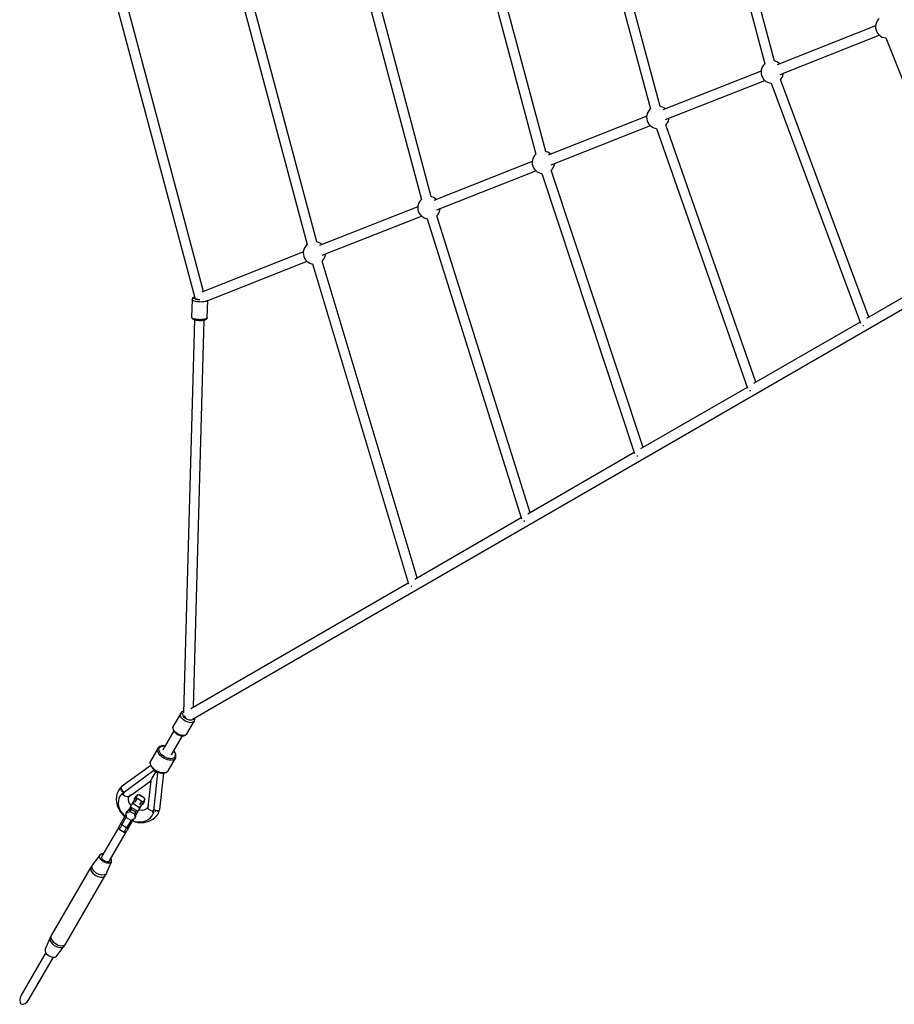
# Model space of a CAD drawing. Units: millimetres. Extents: x -7755 to 17033, y -23670 to 8907.
# Drawn here: x -3307 to -1744, y -12355 to -10595 of the extents above; entities that cross this region are included whole.
import ezdxf

# ---------------------------------------------------------------- set-up
doc = ezdxf.new("R2010")
doc.units = ezdxf.units.MM
doc.layers.add('PV-611B', color=7, linetype='Continuous')

# ---------------------------------------------------------------- blocks, each defined once
blk = doc.blocks.new('*U2')
at = {"layer": 'PV-611B'}
for p, q in [((375459.5, -395004.7), (375587, -395481.6)), ((375604.4, -395477.1), (375476.9, -395000.1)), ((375242, -395037), (375382.4, -395562.5)), ((375399.8, -395557.9), (375259.4, -395032.5)), ((375024.5, -395069.4), (375177.7, -395643.3)), ((375195.2, -395638.7), (375042, -395064.8)), ((374990.5, -395719.5), (374824.5, -395097.2)), ((374807.1, -395101.8), (374973.1, -395724.1)), ((374785.9, -395800.3), (374607, -395129.6)), ((374589.6, -395134.2), (374768.5, -395804.9)), ((374368.2, -395151.9), (374567.8, -395900.4)), ((374583.3, -395888.6), (374387.5, -395154.4)), ((375785.1, -395414), (375609.1, -395483.5)), ((375785.2, -395412.2), (375784.9, -395415.5)), ((375786.1, -395409), (375785.2, -395412.2)), ((375787.4, -395406), (375786.1, -395409)), ((375789.3, -395403.3), (375787.4, -395406)), ((375791.6, -395400.9), (375789.3, -395403.3)), ((375614.2, -395500.7), (375791.6, -395430.6)), ((375784.9, -395415.5), (375785.1, -395418.8)), ((375785.1, -395418.8), (375785.9, -395422)), ((375785.9, -395422), (375787.2, -395425.1)), ((375787.2, -395425.1), (375789, -395427.8)), ((375789, -395427.8), (375791.2, -395430.3)), ((375791.2, -395430.3), (375793.8, -395432.4)), ((375793.8, -395432.4), (375796.6, -395434)), ((375796.6, -395434), (375799.8, -395435.1)), ((375799.8, -395435.1), (375803, -395435.7)), ((375803, -395435.7), (375803.4, -395435.7)), ((375803.2, -395435.7), (375959.7, -395828.5)), ((375584.7, -395484.1), (375582.8, -395486.8)), ((375586.9, -395481.7), (375584.7, -395484.1)), ((375587, -395481.6), (375586.9, -395481.7)), ((375605.4, -395477.3), (375604.4, -395477.1)), ((375608.6, -395478.4), (375605.4, -395477.3)), ((375611.4, -395480), (375608.6, -395478.4)), ((375613.6, -395481.7), (375611.4, -395480)), ((375580.4, -395494.8), (375404.5, -395564.3)), ((375580.6, -395493), (375580.3, -395496.3)), ((375580.3, -395496.3), (375580.5, -395499.6)), ((375580.5, -395499.6), (375581.3, -395502.8)), ((375581.5, -395489.8), (375580.6, -395493)), ((375582.8, -395486.8), (375581.5, -395489.8)), ((375619.1, -395503.3), (375620, -395500.1)), ((375620, -395500.1), (375620.1, -395498.3)), ((375409.6, -395581.5), (375587, -395511.4)), ((375581.3, -395502.8), (375582.6, -395505.9)), ((375582.6, -395505.9), (375584.3, -395508.7)), ((375584.3, -395508.7), (375586.6, -395511.1)), ((375586.6, -395511.1), (375589.1, -395513.2)), ((375589.1, -395513.2), (375592, -395514.8)), ((375592, -395514.8), (375595.1, -395515.9)), ((375595.1, -395515.9), (375598.3, -395516.5)), ((375598.1, -395516.4), (375757.8, -395945.1)), ((375614.9, -395510.1), (375615.9, -395509.1)), ((375773, -395934.5), (375614.9, -395510.1)), ((375615.9, -395509.1), (375617.8, -395506.3)), ((375617.8, -395506.3), (375619.1, -395503.3)), ((375376.8, -395570.7), (375376, -395573.8)), ((375378.2, -395567.6), (375376.8, -395570.7)), ((375380, -395564.9), (375378.2, -395567.6)), ((375382.3, -395562.5), (375380, -395564.9)), ((375382.4, -395562.5), (375382.3, -395562.5)), ((375400.8, -395558.1), (375399.7, -395557.9)), ((375403.9, -395559.2), (375400.8, -395558.1)), ((375406.8, -395560.8), (375403.9, -395559.2)), ((375409, -395562.5), (375406.8, -395560.8)), ((375375.8, -395575.6), (375199.8, -395645.1)), ((375376, -395573.8), (375375.7, -395577.1)), ((375375.7, -395577.1), (375375.9, -395580.4)), ((375375.9, -395580.4), (375376.7, -395583.6)), ((375376.7, -395583.6), (375378, -395586.7)), ((375378, -395586.7), (375379.7, -395589.5)), ((375379.7, -395589.5), (375381.9, -395591.9)), ((375410, -395591.2), (375411.3, -395589.9)), ((375411.3, -395589.9), (375413.1, -395587.1)), ((375413.1, -395587.1), (375414.5, -395584.1)), ((375414.5, -395584.1), (375415.4, -395580.9)), ((375415.4, -395580.9), (375415.5, -395579.2)), ((375205, -395662.3), (375382.4, -395592.3)), ((375381.9, -395591.9), (375384.5, -395594)), ((375384.5, -395594), (375387.4, -395595.6)), ((375387.4, -395595.6), (375390.5, -395596.7)), ((375390.5, -395596.7), (375393.2, -395597.2)), ((375393.1, -395597.2), (375555.9, -396061.7)), ((375571.2, -396051), (375410, -395591.2)), ((375177.7, -395643.3), (375175.4, -395645.7)), ((375177.8, -395643.3), (375177.7, -395643.3)), ((375196.2, -395638.9), (375195.1, -395638.7)), ((375199.3, -395640), (375196.2, -395638.9)), ((375202.2, -395641.6), (375199.3, -395640)), ((375204.4, -395643.3), (375202.2, -395641.6)), ((375171.2, -395656.4), (374995.2, -395725.9)), ((375171.4, -395654.7), (375171, -395658)), ((375171, -395658), (375171.3, -395661.2)), ((375172.2, -395651.5), (375171.4, -395654.7)), ((375173.6, -395648.5), (375172.2, -395651.5)), ((375175.4, -395645.7), (375173.6, -395648.5)), ((375210.7, -395661.8), (375210.9, -395660)), ((375000.4, -395743.1), (375177.7, -395673.1)), ((375171.3, -395661.2), (375172, -395664.5)), ((375172, -395664.5), (375173.3, -395667.5)), ((375173.3, -395667.5), (375175.1, -395670.3)), ((375175.1, -395670.3), (375177.3, -395672.7)), ((375177.3, -395672.7), (375179.9, -395674.8)), ((375179.9, -395674.8), (375182.8, -395676.4)), ((375182.8, -395676.4), (375185.9, -395677.5)), ((375185.9, -395677.5), (375188.2, -395677.9)), ((375188.1, -395677.9), (375353.9, -396178.3)), ((375205.2, -395672.3), (375206.7, -395670.7)), ((375369.3, -396167.6), (375205.2, -395672.2)), ((375206.7, -395670.7), (375208.5, -395668)), ((375208.5, -395668), (375209.9, -395664.9)), ((375209.9, -395664.9), (375210.7, -395661.8)), ((374563.8, -396653.2), (376176.7, -395721.9)), ((374969, -395729.3), (374967.6, -395732.3)), ((374970.8, -395726.5), (374969, -395729.3)), ((374973.1, -395724.1), (374970.8, -395726.5)), ((374973.1, -395724.1), (374973.1, -395724.1)), ((374991.6, -395719.7), (374990.5, -395719.5)), ((374994.7, -395720.8), (374991.6, -395719.7)), ((374997.6, -395722.4), (374994.7, -395720.8)), ((374999.7, -395724.2), (374997.6, -395722.4)), ((374966.6, -395737.3), (374790.6, -395806.8)), ((374966.7, -395735.5), (374966.4, -395738.8)), ((374966.4, -395738.8), (374966.7, -395742.1)), ((374967.6, -395732.3), (374966.7, -395735.5)), ((374966.7, -395742.1), (374967.4, -395745.3)), ((374967.4, -395745.3), (374968.7, -395748.3)), ((374968.7, -395748.3), (374970.5, -395751.1)), ((375002.1, -395751.5), (375003.9, -395748.8)), ((375003.9, -395748.8), (375005.3, -395745.8)), ((375005.3, -395745.8), (375006.1, -395742.6)), ((375006.1, -395742.6), (375006.3, -395740.8)), ((374795.7, -395824), (374973.1, -395753.9)), ((374970.5, -395751.1), (374972.7, -395753.6)), ((374972.7, -395753.6), (374975.3, -395755.6)), ((374975.3, -395755.6), (374978.2, -395757.2)), ((374978.2, -395757.2), (374981.3, -395758.3)), ((374981.3, -395758.3), (374983.2, -395758.7)), ((374983.2, -395758.7), (375152, -396294.9)), ((375167.5, -396284.1), (375000.3, -395753.3)), ((375000.4, -395753.3), (375002.1, -395751.5)), ((374787, -395800.5), (374785.9, -395800.3)), ((374790.1, -395801.6), (374787, -395800.5)), ((374793, -395803.2), (374790.1, -395801.6)), ((374762, -395818.1), (374580.6, -395889.7)), ((374762.1, -395816.3), (374761.8, -395819.6)), ((374763, -395813.1), (374762.1, -395816.3)), ((374764.3, -395810.1), (374763, -395813.1)), ((374766.2, -395807.4), (374764.3, -395810.1)), ((374768.4, -395805), (374766.2, -395807.4)), ((374768.5, -395804.9), (374768.4, -395805)), ((374795.1, -395805), (374793, -395803.2)), ((374586.8, -395906.5), (374768.5, -395834.7)), ((374761.8, -395819.6), (374762, -395822.9)), ((374762, -395822.9), (374762.8, -395826.1)), ((374762.8, -395826.1), (374764.1, -395829.1)), ((374764.1, -395829.1), (374765.9, -395831.9)), ((374765.9, -395831.9), (374768.1, -395834.4)), ((374768.1, -395834.4), (374770.7, -395836.4)), ((374770.7, -395836.4), (374773.5, -395838.1)), ((374795.5, -395834.3), (374797.4, -395832.3)), ((374965.6, -396400.7), (374795.5, -395834.3)), ((374797.4, -395832.3), (374799.3, -395829.6)), ((374799.3, -395829.6), (374800.6, -395826.6)), ((374800.6, -395826.6), (374801.5, -395823.4)), ((374801.5, -395823.4), (374801.7, -395821.6)), ((375959.1, -395827), (375768.9, -395936.9)), ((374773.5, -395838.1), (374776.7, -395839.2)), ((374776.7, -395839.2), (374778.3, -395839.5)), ((374778.3, -395839.5), (374950.1, -396411.5)), ((374563.1, -395903.1), (374562.2, -395934.7)), ((374563.2, -395902.6), (374563.1, -395903.1)), ((374563.3, -395903.9), (374563.1, -395903.1)), ((374563.5, -395901.9), (374563.2, -395902.6)), ((374564.1, -395904.7), (374563.3, -395903.9)), ((374563.9, -395900.9), (374563.5, -395901.9)), ((374564.6, -395900.2), (374563.9, -395900.9)), ((374565.3, -395905.4), (374564.1, -395904.7)), ((374565.3, -395899.5), (374564.6, -395900.2)), ((374566.5, -395898.9), (374565.3, -395899.5)), ((374566.9, -395906), (374565.3, -395905.4)), ((374566.2, -395900.3), (374566.7, -395899.5)), ((374566.4, -395901), (374566.2, -395900.3)), ((374566.9, -395901.5), (374566.4, -395901)), ((374567.3, -395898.6), (374566.5, -395898.9)), ((374566.7, -395899.5), (374567.4, -395899)), ((374567.9, -395902.1), (374566.9, -395901.5)), ((374568.9, -395906.6), (374566.9, -395906)), ((374567.3, -395898.6), (374567.3, -395898.6)), ((374569.2, -395902.6), (374567.9, -395902.1)), ((374568.5, -395901.2), (374568.5, -395901)), ((374568.9, -395901.3), (374568.5, -395901.2)), ((374571.2, -395907), (374568.9, -395906.6)), ((374570.7, -395903.1), (374569.2, -395902.6)), ((374571, -395902.4), (374570.4, -395902.1)), ((374570.7, -395901.1), (374570.8, -395902.1)), ((374572.5, -395903.4), (374570.7, -395903.1)), ((374570.8, -395902.1), (374570.9, -395902.3)), ((374571.4, -395902.4), (374571, -395902.4)), ((374573.7, -395907.4), (374571.2, -395907)), ((374574.5, -395903.7), (374572.5, -395903.4)), ((374576.3, -395907.5), (374573.7, -395907.4)), ((374576.6, -395903.8), (374574.5, -395903.7)), ((374576.7, -395903.8), (374576.6, -395903.8)), ((374584, -395907.2), (374581.6, -395907.5)), ((374586.2, -395906.8), (374584, -395907.2)), ((374588, -395906.3), (374586.2, -395906.8)), ((374589.5, -395905.7), (374588, -395906.3)), ((374590.5, -395905), (374589.5, -395905.7)), ((374590.2, -395935.3), (374591, -395904.8)), ((374590.5, -395905), (374590.5, -395905)), ((374579, -395907.6), (374576.3, -395907.5)), ((374581.6, -395907.5), (374579, -395907.6)), ((374567.3, -395939.3), (374547.6, -396641.8)), ((374562.3, -395935.3), (374562.2, -395934.7)), ((374562.2, -395934.7), (374562.4, -395935.7)), ((374563, -395936.1), (374562.3, -395935.3)), ((374562.4, -395935.7), (374562.6, -395936.3)), ((374562.6, -395936.3), (374563.2, -395937.1)), ((374564, -395936.8), (374563, -395936.1)), ((374563.2, -395937.1), (374563.7, -395937.5)), ((374563.7, -395937.5), (374564.7, -395938.2)), ((374565.6, -395937.5), (374564, -395936.8)), ((374564.7, -395938.2), (374566.1, -395938.9)), ((374565.4, -396631.7), (374584.8, -395939.8)), ((374567.5, -395938), (374565.6, -395937.5)), ((374566.1, -395938.9), (374566.6, -395939.1)), ((374566.6, -395939.1), (374568.3, -395939.6)), ((374569.7, -395938.5), (374567.5, -395938)), ((374568.3, -395939.6), (374570.3, -395940)), ((374572.2, -395938.9), (374569.7, -395938.5)), ((374570.3, -395940), (374572.5, -395940.3)), ((374574.8, -395939.1), (374572.2, -395938.9)), ((374572.5, -395940.3), (374574.9, -395940.5)), ((374577.4, -395939.2), (374574.8, -395939.1)), ((374574.9, -395940.5), (374577.3, -395940.6)), ((374577.3, -395940.6), (374579.6, -395940.5)), ((374580.1, -395939.1), (374577.4, -395939.2)), ((374579.6, -395940.5), (374581.8, -395940.3)), ((374582.5, -395938.9), (374580.1, -395939.1)), ((374581.8, -395940.3), (374583.8, -395940)), ((374584.8, -395938.5), (374582.5, -395938.9)), ((374583.8, -395940), (374585.6, -395939.6)), ((374586.7, -395938.1), (374584.8, -395938.5)), ((374585.6, -395939.6), (374586.1, -395939.4)), ((374586.1, -395939.4), (374587.6, -395938.9)), ((374588.3, -395937.5), (374586.7, -395938.1)), ((374587.6, -395938.9), (374588.6, -395938.2)), ((374589.4, -395936.8), (374588.3, -395937.5)), ((374588.6, -395938.2), (374589.1, -395937.8)), ((374589.1, -395937.8), (374589.7, -395937.1)), ((374590.1, -395936.1), (374589.4, -395936.8)), ((374589.7, -395937.1), (374590, -395936.4)), ((374590, -395936.4), (374590.2, -395935.7)), ((374590.2, -395935.3), (374590.1, -395936.1)), ((374590.2, -395935.7), (374590.2, -395935.3)), ((375757.2, -395943.6), (375566.9, -396053.5)), ((375762.2, -395949.7), (375763.4, -395949.3)), ((375763.4, -395949.3), (375763.7, -395949.1)), ((375555.3, -396060.2), (375365, -396170)), ((375560.2, -396066.2), (375561.4, -396065.8)), ((375561.4, -396065.8), (375561.7, -396065.7)), ((375353.4, -396176.7), (375163, -396286.7)), ((375358.3, -396182.7), (375359.5, -396182.3)), ((375359.5, -396182.3), (375359.8, -396182.2)), ((375151.5, -396293.3), (374961, -396403.3)), ((375156.4, -396299.2), (375157.6, -396298.8)), ((375157.6, -396298.8), (375157.8, -396298.7)), ((374949.6, -396409.9), (374560.5, -396634.5)), ((374954.6, -396415.7), (374955.7, -396415.3)), ((374955.7, -396415.3), (374955.8, -396415.3)), ((374543.3, -396641.7), (374529.3, -396665.8)), ((374542.2, -396644.8), (374542.5, -396643.1)), ((374542.4, -396646.7), (374542.2, -396644.8)), ((374542.5, -396643.1), (374543.3, -396641.7)), ((374543.6, -396641.3), (374543.3, -396641.7)), ((374544.9, -396640.2), (374543.6, -396641.3)), ((374545.6, -396639.7), (374544.9, -396640.2)), ((374547.3, -396639), (374545.6, -396639.7)), ((374546.1, -396643.7), (374546.4, -396642.4)), ((374546.3, -396645.2), (374546.1, -396643.7)), ((374546.8, -396646.8), (374546.3, -396645.2)), ((374546.4, -396642.4), (374547, -396641.2)), ((374547, -396641.2), (374547.6, -396640.8)), ((374547.7, -396638.9), (374547.3, -396639)), ((374543.1, -396648.7), (374542.4, -396646.7)), ((374544.3, -396650.7), (374543.1, -396648.7)), ((374545.9, -396652.7), (374544.3, -396650.7)), ((374547.9, -396654.5), (374545.9, -396652.7)), ((374547.8, -396648.3), (374546.8, -396646.8)), ((374549.1, -396649.9), (374547.8, -396648.3)), ((374550.2, -396656.1), (374547.9, -396654.5)), ((374549.3, -396648), (374548.9, -396647.1)), ((374550.7, -396651.3), (374549.1, -396649.9)), ((374549.7, -396648.4), (374549.3, -396648)), ((374549.4, -396647.2), (374549.4, -396647.4)), ((374549.4, -396647.4), (374549.6, -396647.8)), ((374550, -396649), (374551.1, -396649.2)), ((374552.7, -396657.5), (374550.2, -396656.1)), ((374551.9, -396650.7), (374550.3, -396649.1)), ((374552.5, -396652.6), (374550.7, -396651.3)), ((374552, -396650.8), (374551.9, -396650.7)), ((374554.4, -396653.7), (374552.5, -396652.6)), ((374555.3, -396658.5), (374552.7, -396657.5)), ((374553.7, -396679.5), (374567.1, -396656.4)), ((374556.4, -396654.5), (374554.4, -396653.7)), ((374557.9, -396659.2), (374555.3, -396658.5)), ((374558.5, -396655), (374556.4, -396654.5)), ((374560.3, -396659.4), (374557.9, -396659.2)), ((374560.4, -396655.2), (374558.5, -396655)), ((374562.5, -396659.2), (374560.3, -396659.4)), ((374562.1, -396655), (374560.4, -396655.2)), ((374563.6, -396654.6), (374562.1, -396655)), ((374564.5, -396658.7), (374562.5, -396659.2)), ((374564.8, -396653.8), (374563.6, -396654.6)), ((374566, -396657.7), (374564.5, -396658.7)), ((374565.7, -396652.8), (374564.8, -396653.8)), ((374565.9, -396651.9), (374565.7, -396652.8)), ((374567.1, -396656.4), (374566, -396657.7)), ((374567.1, -396656.4), (374567.2, -396656)), ((374567.2, -396656), (374567.6, -396655.3)), ((374567.6, -396655.3), (374567.8, -396654.4)), ((374567.9, -396651.8), (374567.7, -396650.9)), ((374567.8, -396654.4), (374567.9, -396653.6)), ((374567.9, -396653.6), (374567.9, -396651.8)), ((374530.3, -396674), (374510.6, -396707.9)), ((374528.7, -396667.8), (374528.6, -396668.3)), ((374528.6, -396668.3), (374528.7, -396670.1)), ((374529.1, -396666.1), (374528.7, -396667.8)), ((374528.7, -396670.1), (374529.3, -396672.1)), ((374528.8, -396667.5), (374529.3, -396665.8)), ((374528.9, -396669.3), (374528.8, -396667.5)), ((374529.5, -396671.3), (374528.9, -396669.3)), ((374529.3, -396665.8), (374529.1, -396666.1)), ((374529.3, -396672.1), (374529.5, -396672.5)), ((374530.5, -396673.3), (374529.5, -396671.3)), ((374529.5, -396672.5), (374530.5, -396674.4)), ((374532.1, -396675.3), (374530.5, -396673.3)), ((374530.5, -396674.4), (374532, -396676.3)), ((374532, -396676.3), (374533.8, -396678)), ((374534, -396677.2), (374532.1, -396675.3)), ((374533.8, -396678), (374535.9, -396679.6)), ((374536.2, -396678.9), (374534, -396677.2)), ((374535.9, -396679.6), (374538.2, -396681)), ((374538.7, -396680.3), (374536.2, -396678.9)), ((374538.2, -396681), (374540.6, -396682)), ((374541.3, -396681.4), (374538.7, -396680.3)), ((374543.8, -396682.1), (374541.3, -396681.4)), ((374550, -396682.5), (374551.6, -396681.6)), ((374552.3, -396681.1), (374550.6, -396681.9)), ((374551.6, -396681.6), (374552.1, -396681.3)), ((374552.1, -396681.3), (374553.3, -396680.1)), ((374553.4, -396679.9), (374552.3, -396681.1)), ((374553.3, -396680.1), (374553.4, -396679.9)), ((374553.4, -396679.9), (374553.7, -396679.5)), ((374526.2, -396716.9), (374545.9, -396683)), ((374540.6, -396682), (374543.1, -396682.7)), ((374543.1, -396682.7), (374545.4, -396683)), ((374546.3, -396682.5), (374543.8, -396682.1)), ((374545.4, -396683), (374547.6, -396683)), ((374548.6, -396682.4), (374546.3, -396682.5)), ((374547.6, -396683), (374548, -396682.9)), ((374548, -396682.9), (374550, -396682.5)), ((374550.6, -396681.9), (374548.6, -396682.4)), ((374501.6, -396705.7), (374488.6, -396728.1)), ((374501.2, -396707.8), (374501.6, -396705.7)), ((374501.3, -396710), (374501.2, -396707.8)), ((374502.1, -396712.4), (374501.3, -396710)), ((374502.6, -396704), (374501.6, -396705.7)), ((374503.4, -396714.8), (374502.1, -396712.4)), ((374502.8, -396703.7), (374502.6, -396704)), ((374504.3, -396702.4), (374502.8, -396703.7)), ((374505.2, -396717.2), (374503.4, -396714.8)), ((374503.8, -396707), (374504.2, -396705.2)), ((374503.9, -396709), (374503.8, -396707)), ((374504.6, -396711.2), (374503.9, -396709)), ((374504.2, -396705.2), (374505.1, -396703.7)), ((374504.8, -396702.1), (374504.3, -396702.4)), ((374505.8, -396713.3), (374504.6, -396711.2)), ((374506.8, -396701.1), (374504.8, -396702.1)), ((374505.1, -396703.7), (374506.5, -396702.4)), ((374507.4, -396715.5), (374505.8, -396713.3)), ((374506.5, -396702.4), (374508.3, -396701.6)), ((374509.2, -396700.6), (374506.8, -396701.1)), ((374509.4, -396717.5), (374507.4, -396715.5)), ((374508.3, -396701.6), (374510.4, -396701.1)), ((374509.7, -396700.5), (374509.2, -396700.6)), ((374512.3, -396700.5), (374509.7, -396700.5)), ((374510.4, -396701.1), (374512.9, -396701)), ((374514.8, -396700.8), (374512.3, -396700.5)), ((374512.9, -396701), (374514.5, -396701.2)), ((374530.1, -396710.2), (374530.3, -396710.5)), ((374531, -396710.6), (374530.3, -396709.8)), ((374530.3, -396710.5), (374531.7, -396712.6)), ((374532.5, -396712.9), (374531, -396710.6)), ((374531.7, -396712.6), (374532.6, -396714.8)), ((374532.7, -396713.3), (374532.5, -396712.9)), ((374532.6, -396714.8), (374533, -396717.9)), ((374533.7, -396715.7), (374532.7, -396713.3)), ((374534.2, -396718), (374533.7, -396715.7)), ((374488.5, -396728.4), (374488, -396730.4)), ((374488, -396730.4), (374488, -396731)), ((374488, -396731), (374488.2, -396733.2)), ((374488.2, -396730.2), (374488.6, -396728.1)), ((374488.3, -396732.4), (374488.2, -396730.2)), ((374488.2, -396733.2), (374488.9, -396735.6)), ((374489.1, -396734.8), (374488.3, -396732.4)), ((374488.6, -396728.1), (374488.5, -396728.4)), ((374507.5, -396719.5), (374505.2, -396717.2)), ((374510.1, -396721.6), (374507.5, -396719.5)), ((374511.8, -396719.3), (374509.4, -396717.5)), ((374513, -396723.4), (374510.1, -396721.6)), ((374514.4, -396720.9), (374511.8, -396719.3)), ((374516.1, -396724.9), (374513, -396723.4)), ((374517.1, -396722.2), (374514.4, -396720.9)), ((374519.2, -396725.9), (374516.1, -396724.9)), ((374519.9, -396723.2), (374517.1, -396722.2)), ((374522.3, -396726.5), (374519.2, -396725.9)), ((374522.6, -396723.7), (374519.9, -396723.2)), ((374520.2, -396745.3), (374533.2, -396722.9)), ((374525.2, -396726.7), (374522.3, -396726.5)), ((374525.2, -396723.9), (374522.6, -396723.7)), ((374527.5, -396723.6), (374525.2, -396723.9)), ((374527.8, -396726.4), (374525.2, -396726.7)), ((374529.5, -396722.9), (374527.5, -396723.6)), ((374530.1, -396725.6), (374527.8, -396726.4)), ((374531.1, -396721.9), (374529.5, -396722.9)), ((374531.9, -396724.4), (374530.1, -396725.6)), ((374532.2, -396720.5), (374531.1, -396721.9)), ((374533.2, -396722.9), (374531.9, -396724.4)), ((374533, -396717.9), (374532.2, -396720.5)), ((374533.2, -396722.9), (374533.3, -396722.6)), ((374533.3, -396722.6), (374533.8, -396721.5)), ((374533.8, -396721.5), (374534, -396720.7)), ((374534, -396720.1), (374534.2, -396718)), ((374534, -396720.7), (374534, -396720.1)), ((374489.2, -396736), (374436.4, -396774.3)), ((374494.9, -396744.9), (374439.5, -396785.1)), ((374488.9, -396735.6), (374489.1, -396736)), ((374490.4, -396737.2), (374489.1, -396734.8)), ((374489.1, -396736), (374490.4, -396738.3)), ((374492.2, -396739.7), (374490.4, -396737.2)), ((374490.4, -396738.3), (374492.1, -396740.6)), ((374492.1, -396740.6), (374494.3, -396742.8)), ((374494.5, -396741.9), (374492.2, -396739.7)), ((374493.5, -396755.4), (374497.9, -396747.8)), ((374494.3, -396742.8), (374496.8, -396744.8)), ((374497.1, -396744), (374494.5, -396741.9)), ((374494.6, -396817), (374501.9, -396748.9)), ((374496.3, -396746.4), (374494.9, -396744.9)), ((374496.5, -396746.1), (374494.9, -396744.9)), ((374496.4, -396746.5), (374496.3, -396746.4)), ((374497.9, -396747.8), (374496.4, -396746.5)), ((374496.5, -396746.2), (374496.5, -396746.1)), ((374498.2, -396747.3), (374496.5, -396746.2)), ((374496.8, -396744.8), (374499.6, -396746.5)), ((374500, -396745.8), (374497.1, -396744)), ((374497.9, -396747.8), (374498.2, -396747.3)), ((374497.9, -396747.8), (374499.8, -396748.4)), ((374500, -396748.2), (374498.2, -396747.3)), ((374499.6, -396746.5), (374502.5, -396747.9)), ((374499.8, -396748.4), (374499.9, -396748.5)), ((374499.9, -396748.5), (374501.9, -396748.9)), ((374503.1, -396747.3), (374500, -396745.8)), ((374500.1, -396748.2), (374500, -396748.2)), ((374501.9, -396748.9), (374500.1, -396748.2)), ((374502.5, -396747.9), (374505.5, -396748.9)), ((374506.2, -396748.3), (374503.1, -396747.3)), ((374505.5, -396748.9), (374508.5, -396749.5)), ((374505.5, -396814.3), (374512.5, -396749.5)), ((374509.3, -396748.9), (374506.2, -396748.3)), ((374508.5, -396749.5), (374511.2, -396749.6)), ((374512.2, -396749.1), (374509.3, -396748.9)), ((374511.2, -396749.6), (374511.7, -396749.6)), ((374511.7, -396749.6), (374514.2, -396749.3)), ((374514.8, -396748.8), (374512.2, -396749.1)), ((374514.2, -396749.3), (374516.5, -396748.6)), ((374516.6, -396748.3), (374514.8, -396748.8)), ((374516.5, -396748.6), (374518.2, -396747.4)), ((374518, -396747.5), (374516.6, -396748.3)), ((374519.3, -396746.5), (374518, -396747.5)), ((374518.2, -396747.4), (374518.7, -396747.1)), ((374518.7, -396747.1), (374519.3, -396746.5)), ((374520.2, -396745.3), (374519.3, -396746.5)), ((374519.3, -396746.5), (374520, -396745.5)), ((374520, -396745.5), (374520.2, -396745.3)), ((374454.7, -396788.1), (374489, -396763.2)), ((374489, -396763.2), (374484.4, -396805.3)), ((374489, -396763.1), (374489.5, -396762.3)), ((374489, -396763.2), (374489, -396763.1)), ((374489.5, -396762.3), (374490.4, -396760.7)), ((374490.4, -396760.7), (374491.8, -396758.3)), ((374491.8, -396758.3), (374493.5, -396755.4)), ((374429.3, -396785.3), (374428, -396790)), ((374431.3, -396780.9), (374429.3, -396785.3)), ((374434.1, -396776.9), (374431.3, -396780.9)), ((374436.4, -396774.5), (374434.1, -396776.9)), ((374436.1, -396775.3), (374435.6, -396776.4)), ((374435.6, -396776.4), (374435.7, -396776.9)), ((374435.7, -396777.6), (374435.9, -396779.4)), ((374435.9, -396779.4), (374436.2, -396780.1)), ((374436.1, -396776.4), (374436, -396776.6)), ((374436, -396776.6), (374436.8, -396778.7)), ((374436.4, -396774.3), (374436.3, -396774.7)), ((374436.4, -396774.5), (374436.3, -396775.5)), ((374436.6, -396774.3), (374436.4, -396774.5)), ((374438.1, -396786.1), (374436.7, -396787.1)), ((374436.7, -396787.1), (374436.9, -396787.3)), ((374436.8, -396778.8), (374436.8, -396778.9)), ((374436.8, -396778.9), (374438.7, -396781.3)), ((374437, -396782), (374437.3, -396782.7)), ((374437.3, -396782.7), (374437.6, -396783.1)), ((374437.9, -396773.2), (374437.9, -396773.2)), ((374438, -396773.2), (374437.9, -396773.2)), ((374438.7, -396785.5), (374438.1, -396786.1)), ((374438.1, -396786.1), (374438.6, -396786.7)), ((374439.1, -396787.2), (374438.5, -396787.7)), ((374438.6, -396786.7), (374439.1, -396787.2)), ((374438.7, -396781.3), (374438.9, -396781.5)), ((374439.4, -396785), (374438.7, -396785.5)), ((374439, -396781.6), (374441.3, -396783.4)), ((374440.8, -396785.9), (374439.1, -396787.2)), ((374439.1, -396787.2), (374439.9, -396786.5)), ((374439.1, -396787.2), (374443, -396790.1)), ((374439.4, -396785), (374440.7, -396785.8)), ((374439.5, -396785.1), (374439.4, -396785)), ((374439.5, -396785.1), (374440.7, -396785.8)), ((374439.9, -396786.5), (374440.8, -396785.9)), ((374440.7, -396785.8), (374440.8, -396785.9)), ((374440.7, -396785.8), (374440.7, -396785.8)), ((374440.7, -396785.8), (374440.8, -396785.9)), ((374440.7, -396785.8), (374440.7, -396785.8)), ((374440.7, -396785.8), (374440.7, -396785.8)), ((374440.7, -396785.8), (374440.7, -396785.8)), ((374440.7, -396785.8), (374440.7, -396785.8)), ((374441.3, -396783.4), (374441.6, -396783.6)), ((374454.8, -396788.2), (374456.1, -396787)), ((374427.6, -396791.6), (374427.2, -396796.5)), ((374427.2, -396796.5), (374427.6, -396801.6)), ((374428, -396790), (374427.6, -396791.6)), ((374427.6, -396801.6), (374428.8, -396806.7)), ((374431.2, -396799.5), (374431, -396804)), ((374431, -396804), (374431.6, -396808.7)), ((374432.2, -396795.2), (374431.2, -396799.5)), ((374434.1, -396791), (374432.2, -396795.2)), ((374436.9, -396787.3), (374434.1, -396791)), ((374436.9, -396787.3), (374437.7, -396788.2)), ((374437.7, -396788.2), (374437.8, -396788.2)), ((374438.5, -396787.7), (374437.8, -396788.3)), ((374437.8, -396788.2), (374437.8, -396788.3)), ((374443, -396790.1), (374446.8, -396791.5)), ((374446.8, -396791.5), (374450.1, -396791.3)), ((374449.2, -396797.3), (374449.3, -396794.6)), ((374449.7, -396800.1), (374449.2, -396797.3)), ((374449.3, -396794.3), (374450.3, -396791.9)), ((374449.3, -396794.6), (374449.5, -396793.9)), ((374450.6, -396802.9), (374449.7, -396800.1)), ((374450.1, -396791.3), (374454, -396788.5)), ((374451.6, -396804.3), (374450.2, -396801.6)), ((374450.3, -396791.9), (374451.6, -396790.2)), ((374451.5, -396788.9), (374454.7, -396788.1)), ((374451.5, -396788.9), (374454.8, -396788.2)), ((374454, -396788.5), (374451.5, -396788.9)), ((374453.6, -396807), (374451.6, -396804.3)), ((374454, -396788.5), (374454.8, -396788.2)), ((374463, -396792.1), (374455.3, -396805.3)), ((374456.1, -396804.7), (374455.3, -396805.3)), ((374457.4, -396804.7), (374456.1, -396804.7)), ((374458.8, -396805.3), (374457.4, -396804.7)), ((374459, -396802.9), (374457.8, -396804.9)), ((374461.7, -396791.7), (374459.7, -396795.3)), ((374459.7, -396795.3), (374461.6, -396794.4)), ((374459.7, -396795.3), (374459.9, -396797.4)), ((374461.1, -396801.3), (374464.7, -396795.1)), ((374463.7, -396790.9), (374461.7, -396791.7)), ((374462.9, -396793.1), (374463, -396792.1)), ((374463.5, -396794.2), (374462.9, -396793.1)), ((374464.7, -396789), (374463, -396792.1)), ((374464.7, -396795.1), (374463.5, -396794.2)), ((374465.5, -396788.5), (374464.7, -396789)), ((374473.3, -396800.1), (374464.7, -396795.1)), ((374466.8, -396788.5), (374465.5, -396788.5)), ((374468.2, -396789), (374466.8, -396788.5)), ((374469, -396788.5), (374468, -396788.9)), ((374476.9, -396794), (374468.2, -396789)), ((374469, -396788.5), (374468.5, -396789.2)), ((374477, -396793.1), (374469, -396788.5)), ((374469.1, -396813.3), (374476.8, -396800.1)), ((374469.7, -396806.3), (374473.3, -396800.1)), ((374474.7, -396800.7), (374473.3, -396800.1)), ((374473.7, -396805.5), (374475.7, -396804.6)), ((374476, -396800.7), (374474.7, -396800.7)), ((374475.5, -396802.4), (374475.7, -396804.6)), ((374475.7, -396804.6), (374477.7, -396801)), ((374476.8, -396800.1), (374476, -396800.7)), ((374477, -396793.1), (374476.5, -396793.9)), ((374476.8, -396800.1), (374478.6, -396797.1)), ((374478, -396795), (374476.9, -396794)), ((374477.1, -396794.2), (374477, -396793.1)), ((374477.7, -396801), (374477.5, -396798.9)), ((374478.7, -396796.1), (374478, -396795)), ((374478.6, -396797.1), (374478.7, -396796.1)), ((374484.6, -396803.5), (374484.3, -396805.3)), ((374428.8, -396806.7), (374429.3, -396807.8)), ((374429.3, -396807.8), (374431.2, -396812.7)), ((374431.2, -396812.7), (374433.9, -396817.4)), ((374431.6, -396808.7), (374433.1, -396813.3)), ((374433.1, -396813.3), (374435.3, -396817.8)), ((374433.9, -396817.4), (374437.3, -396821.8)), ((374435.3, -396817.8), (374438.3, -396822)), ((374437.3, -396821.8), (374441.2, -396825.8)), ((374438.3, -396822), (374441.9, -396825.9)), ((374446.7, -396817.7), (374444.6, -396821.2)), ((374444.6, -396821.2), (374451.9, -396817.9)), ((374444.6, -396821.2), (374445.4, -396829.1)), ((374454, -396814.4), (374446.7, -396817.7)), ((374453.5, -396808.4), (374448.7, -396816.8)), ((374454, -396814.4), (374451.9, -396817.9)), ((374451.9, -396817.9), (374459.9, -396822.6)), ((374453.4, -396809.3), (374453.5, -396808.4)), ((374454.1, -396810.4), (374453.4, -396809.3)), ((374453.4, -396814.7), (374455.2, -396811.4)), ((374455.3, -396805.3), (374453.5, -396808.4)), ((374454, -396807.5), (374453.6, -396807)), ((374461.9, -396819), (374454, -396814.4)), ((374455.2, -396811.4), (374454.1, -396810.4)), ((374463.9, -396816.4), (374455.2, -396811.4)), ((374467.4, -396810.3), (374458.8, -396805.3)), ((374461.9, -396819), (374459.9, -396822.6)), ((374462.7, -396826.9), (374461.9, -396819)), ((374463.9, -396816.4), (374462, -396819.7)), ((374462.5, -396824.8), (374467.4, -396816.4)), ((374465.3, -396817), (374463.9, -396816.4)), ((374466.6, -396816.9), (374465.3, -396817)), ((374467.4, -396816.4), (374466.6, -396816.9)), ((374468.6, -396811.3), (374467.4, -396810.3)), ((374467.4, -396816.4), (374469.1, -396813.3)), ((374468.5, -396815.7), (374467.9, -396815.5)), ((374468.2, -396810.9), (374469.4, -396808.9)), ((374471.9, -396816.1), (374468.5, -396815.7)), ((374469.2, -396812.4), (374468.6, -396811.3)), ((374469.1, -396813.3), (374469.2, -396812.4)), ((374474.9, -396816), (374471.9, -396816.1)), ((374476.5, -396815.6), (374473.6, -396816.2)), ((374479.1, -396814.6), (374476.5, -396815.6)), ((374481.4, -396813.2), (374479.1, -396814.6)), ((374482, -396812.7), (374481.4, -396813.2)), ((374483.2, -396811), (374481.7, -396813.1)), ((374484.1, -396809.1), (374483.2, -396811)), ((374484.4, -396806.1), (374483.9, -396810.9)), ((374485.3, -396813.8), (374483.9, -396810.9)), ((374484.3, -396805.3), (374485.3, -396808.5)), ((374484.3, -396805.3), (374484.4, -396806.1)), ((374485.3, -396808.5), (374484.4, -396805.3)), ((374484.4, -396806.1), (374485.3, -396808.5)), ((374488.5, -396816.5), (374485.3, -396813.8)), ((374492.9, -396818.4), (374488.5, -396816.5)), ((374492.6, -396820), (374492.8, -396819.2)), ((374492.6, -396820), (374492.7, -396820.1)), ((374492.7, -396820.1), (374492.7, -396820.1)), ((374492.7, -396820.1), (374492.7, -396820.1)), ((374492.7, -396820.1), (374494.2, -396820.4)), ((374492.8, -396819.2), (374492.9, -396818.4)), ((374492.9, -396818.4), (374493.2, -396816.3)), ((374493.1, -396817.3), (374492.9, -396818.4)), ((374492.9, -396818.4), (374493.6, -396818.6)), ((374493, -396818), (374493, -396818.1)), ((374493, -396818), (374493, -396818)), ((374493, -396822.9), (374493.9, -396820.3)), ((374493.2, -396816.3), (374493.1, -396817.3)), ((374493.3, -396816.3), (374493.2, -396816.3)), ((374493.2, -396816.3), (374493.3, -396816.3)), ((374494.6, -396817), (374493.3, -396816.3)), ((374493.3, -396816.3), (374494.6, -396817)), ((374493.6, -396818.6), (374494.4, -396818.8)), ((374494.2, -396820.4), (374494.4, -396818.8)), ((374494.4, -396818.7), (374494.7, -396817.1)), ((374494.4, -396818.8), (374494.4, -396818.7)), ((374494.6, -396817), (374494.6, -396817)), ((374494.6, -396817), (374494.7, -396817.1)), ((374494.7, -396817.1), (374494.6, -396817)), ((374494.8, -396814.4), (374495.2, -396814.7)), ((374495.2, -396814.7), (374497.7, -396815.6)), ((374497.1, -396817.6), (374497.7, -396817.7)), ((374497.7, -396817.7), (374498.6, -396817.6)), ((374498, -396815.8), (374498.3, -396815.9)), ((374498.3, -396815.9), (374501.3, -396816.3)), ((374500.4, -396817.4), (374501.2, -396817.3)), ((374500.9, -396824.1), (374503.4, -396819.9)), ((374501.2, -396817.3), (374501.6, -396817.1)), ((374501.3, -396816.3), (374503.7, -396815.8)), ((374503.4, -396819.9), (374505, -396815.3)), ((374503.5, -396816.3), (374504, -396816.1)), ((374503.7, -396815.8), (374503.9, -396815.6)), ((374504, -396816.1), (374504.6, -396815.4)), ((374504.5, -396815.1), (374505.2, -396814.4)), ((374505, -396815.3), (374505.2, -396814.6)), ((374505.2, -396814.4), (374505.3, -396814.1)), ((374505.2, -396814.6), (374505.5, -396814.3)), ((374435.3, -396839.8), (374434.6, -396841)), ((374435.7, -396839.2), (374435.3, -396839.8)), ((374435.5, -396839.9), (374435.7, -396839.2)), ((374435.8, -396840.7), (374435.5, -396839.9)), ((374444.8, -396823.3), (374435.7, -396839.2)), ((374437.4, -396842.2), (374445.3, -396828.5)), ((374441.2, -396825.8), (374442.7, -396827)), ((374441.9, -396825.9), (374442.9, -396826.7)), ((374445.4, -396829.1), (374453.4, -396833.8)), ((374454, -396833.5), (374446, -396847.2)), ((374449.5, -396847.2), (374458.7, -396831.4)), ((374453.4, -396833.8), (374460.6, -396830.5)), ((374456.6, -396835.1), (374461.1, -396836.5)), ((374456.7, -396834.8), (374460.5, -396835.9)), ((374459.9, -396822.6), (374460.6, -396830.5)), ((374460.5, -396835.9), (374465.7, -396836.7)), ((374460.6, -396830.5), (374462.7, -396826.9)), ((374461.1, -396836.5), (374466.6, -396837.6)), ((374465.7, -396836.7), (374470.8, -396836.8)), ((374466.6, -396837.6), (374472, -396838)), ((374470.8, -396836.8), (374475.7, -396836.2)), ((374472, -396838), (374477.3, -396837.6)), ((374475.7, -396836.2), (374480.2, -396834.8)), ((374477.3, -396837.6), (374478.5, -396837.4)), ((374478.5, -396837.4), (374483.7, -396836.3)), ((374480.2, -396834.8), (374484.3, -396832.7)), ((374483.7, -396836.3), (374488.5, -396834.5)), ((374484.3, -396832.7), (374487.9, -396830)), ((374487.9, -396830), (374490.8, -396826.7)), ((374488.5, -396834.5), (374492.9, -396832)), ((374490.8, -396826.7), (374493, -396822.9)), ((374492.9, -396832), (374496.6, -396828.9)), ((374496.6, -396828.9), (374497.8, -396827.8)), ((374497.8, -396827.8), (374500.9, -396824.1)), ((374431.8, -396845.9), (374401.5, -396898.1)), ((374415.3, -396906.1), (374445.6, -396854)), ((374431.8, -396845.9), (374431.4, -396846.7)), ((374431.4, -396846.7), (374431.4, -396847.8)), ((374431.4, -396847.8), (374431.7, -396848.8)), ((374431.7, -396848.8), (374432.4, -396849.7)), ((374432, -396845.5), (374431.8, -396845.8)), ((374431.8, -396845.8), (374431.8, -396845.9)), ((374432.2, -396845.1), (374432, -396845.5)), ((374432.6, -396844.5), (374432.2, -396845.1)), ((374432.4, -396849.7), (374432.8, -396850)), ((374433, -396843.8), (374432.6, -396844.5)), ((374432.9, -396849.9), (374432.8, -396850)), ((374432.8, -396850), (374441.5, -396855)), ((374433.1, -396849.5), (374432.9, -396849.9)), ((374433.5, -396843), (374433, -396843.8)), ((374433.4, -396849.1), (374433.1, -396849.5)), ((374433.8, -396848.4), (374433.4, -396849.1)), ((374434, -396842), (374433.5, -396843)), ((374434.3, -396847.6), (374433.8, -396848.4)), ((374434.6, -396841), (374434, -396842)), ((374434.8, -396846.6), (374434.3, -396847.6)), ((374435.5, -396845.5), (374434.8, -396846.6)), ((374436.2, -396844.3), (374435.5, -396845.5)), ((374436.5, -396841.5), (374435.8, -396840.7)), ((374437, -396842.9), (374436.2, -396844.3)), ((374437.4, -396842.2), (374436.5, -396841.5)), ((374437.4, -396842.2), (374437, -396842.9)), ((374446, -396847.2), (374437.4, -396842.2)), ((374441.6, -396854.9), (374441.5, -396855)), ((374441.5, -396855), (374442, -396855.3)), ((374441.8, -396854.6), (374441.6, -396854.9)), ((374442.1, -396854.1), (374441.8, -396854.6)), ((374442, -396855.3), (374443.1, -396855.4)), ((374442.4, -396853.4), (374442.1, -396854.1)), ((374442.9, -396852.6), (374442.4, -396853.4)), ((374443.5, -396851.6), (374442.9, -396852.6)), ((374443.1, -396855.4), (374444.2, -396855.2)), ((374444.1, -396850.5), (374443.5, -396851.6)), ((374444.8, -396849.3), (374444.1, -396850.5)), ((374444.2, -396855.2), (374445.1, -396854.6)), ((374445.6, -396847.9), (374444.8, -396849.3)), ((374445.1, -396854.6), (374445.6, -396854)), ((374446, -396847.2), (374445.6, -396847.9)), ((374445.6, -396854), (374445.7, -396853.8)), ((374445.7, -396853.8), (374445.8, -396853.5)), ((374445.8, -396853.5), (374446.1, -396853.1)), ((374447.1, -396847.7), (374446, -396847.2)), ((374446.1, -396853.1), (374446.4, -396852.5)), ((374446.4, -396852.5), (374446.8, -396851.8)), ((374446.8, -396851.8), (374447.3, -396851)), ((374448.1, -396847.8), (374447.1, -396847.7)), ((374447.3, -396851), (374447.9, -396850.1)), ((374447.9, -396850.1), (374448.5, -396849)), ((374449, -396847.7), (374448.1, -396847.8)), ((374448.5, -396849), (374449.2, -396847.8)), ((374449.5, -396847.2), (374449, -396847.7)), ((374449.2, -396847.8), (374449.5, -396847.2)), ((374398, -396896.1), (374384.5, -396914)), ((374397.7, -396900), (374398, -396896.1)), ((374400.2, -396904.4), (374397.7, -396900)), ((374401.2, -396893.9), (374398, -396896.1)), ((374404.9, -396908.2), (374400.2, -396904.4)), ((374404, -396893.8), (374401.2, -396893.9)), ((374401.5, -396898.1), (374401.2, -396900.3)), ((374401.2, -396900.3), (374402.3, -396902.8)), ((374402.3, -396902.8), (374404.6, -396905.2)), ((374404.6, -396905.2), (374407.7, -396907)), ((374410.5, -396910.4), (374404.9, -396908.2)), ((374407.7, -396907), (374410.9, -396907.8)), ((374415.6, -396910.4), (374410.5, -396910.4)), ((374410.6, -396927.3), (374418.8, -396908.1)), ((374410.9, -396907.8), (374413.6, -396907.5)), ((374413.6, -396907.5), (374415.3, -396906.1)), ((374418.8, -396908.1), (374415.6, -396910.4)), ((374419.2, -396904.3), (374417.8, -396901.9)), ((374418.8, -396908.1), (374419.2, -396904.3)), ((374382.2, -396917.4), (374311.2, -397039.9)), ((374382.2, -396917.4), (374381.5, -396920.6)), ((374381.5, -396920.6), (374382.7, -396924.5)), ((374384.5, -396914), (374382.2, -396917.4)), ((374382.7, -396924.5), (374385.5, -396928.3)), ((374383.8, -396917.2), (374384.5, -396914)), ((374384.9, -396921), (374383.8, -396917.2)), ((374387.7, -396924.8), (374384.9, -396921)), ((374391.7, -396928.2), (374387.7, -396924.8)), ((374408.8, -396930.9), (374410.6, -396927.3)), ((374410.6, -396927.3), (374409, -396930)), ((374336.1, -397056.2), (374407.2, -396933.7)), ((374385.5, -396928.3), (374389.6, -396931.8)), ((374389.6, -396931.8), (374394.5, -396934.3)), ((374396.6, -396930.6), (374391.7, -396928.2)), ((374394.5, -396934.3), (374399.5, -396935.5)), ((374401.5, -396931.8), (374396.6, -396930.6)), ((374399.5, -396935.5), (374403.9, -396935.3)), ((374405.8, -396931.6), (374401.5, -396931.8)), ((374403.9, -396935.3), (374407.2, -396933.7)), ((374409, -396930), (374405.8, -396931.6)), ((374407.2, -396933.7), (374408.8, -396930.9)), ((374309.4, -397043.5), (374300.6, -397064.1)), ((374309.4, -397043.5), (374308.7, -397046.7)), ((374308.7, -397046.7), (374309.8, -397050.5)), ((374311.2, -397039.9), (374309.4, -397043.5)), ((374309.8, -397050.5), (374312.6, -397054.3)), ((374311.2, -397039.9), (374310.5, -397043.1)), ((374310.5, -397043.1), (374311.6, -397047)), ((374311.6, -397047), (374314.4, -397050.9)), ((374314.4, -397050.9), (374318.6, -397054.3)), ((374300.6, -397064.1), (374300.2, -397068)), ((374300.2, -397068), (374302.7, -397072.4)), ((374312.6, -397054.3), (374316.7, -397057.7)), ((374316.7, -397057.7), (374321.5, -397060.1)), ((374318.6, -397054.3), (374323.5, -397056.8)), ((374321.4, -397076.2), (374333.9, -397059.5)), ((374321.5, -397060.1), (374326.4, -397061.3)), ((374323.5, -397056.8), (374328.5, -397058)), ((374326.4, -397061.3), (374330.7, -397061.1)), ((374328.5, -397058), (374332.9, -397057.8)), ((374330.7, -397061.1), (374333.9, -397059.5)), ((374332.9, -397057.8), (374336.1, -397056.2)), ((374333.9, -397059.5), (374336.1, -397056.2)), ((374301.6, -397070.4), (374257.6, -397146.3)), ((374271.4, -397154.3), (374315.4, -397078.4)), ((374302.7, -397072.4), (374307.5, -397076.2)), ((374307.5, -397076.2), (374313.1, -397078.4)), ((374313.1, -397078.4), (374318.2, -397078.4)), ((374318.2, -397078.4), (374321.4, -397076.2)), ((374255.5, -397151.1), (374254.8, -397155.8)), ((374254.8, -397155.8), (374255.6, -397159.6)), ((374257.6, -397146.3), (374255.5, -397151.1)), ((374268.3, -397158.5), (374271.4, -397154.3)), ((374255.6, -397159.6), (374256.5, -397161.1)), ((374256.5, -397161.1), (374257.7, -397162.1)), ((374257.7, -397162.1), (374259.2, -397162.6)), ((374259.2, -397162.6), (374260.9, -397162.7)), ((374260.9, -397162.7), (374264.6, -397161.5)), ((374264.6, -397161.5), (374268.3, -397158.5))]:
    blk.add_line(p, q, dxfattribs=at)

msp = doc.modelspace()

# ---------------------------------------------------------------- block references
at = {"layer": 'PV-611B'}
msp.add_blockref('*U2', (-377562.2, 384808), dxfattribs=at)

doc.saveas('drawing.dxf')
